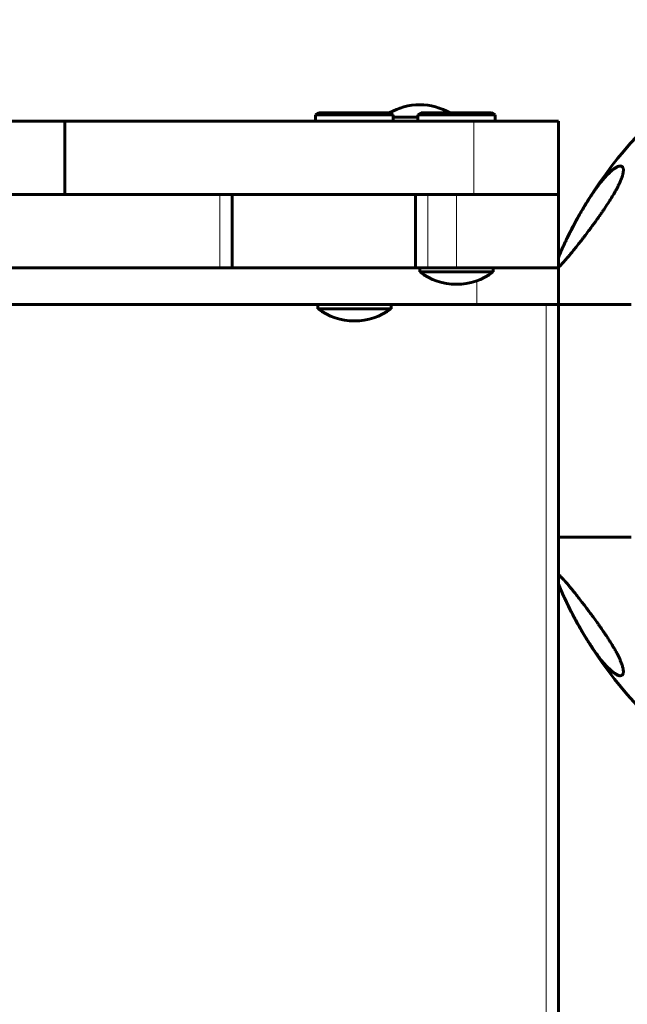
# Model space of a CAD drawing. Units: millimetres. Extents: x -5434 to 3202, y -4229 to 4964.
# Drawn here: x -1619 to -1470, y -604 to -363 of the extents above; entities that cross this region are included whole.
import ezdxf

# ---------------------------------------------------------------- set-up
doc = ezdxf.new("R2010")
doc.units = ezdxf.units.MM
doc.linetypes.add('K5LT_BASIC', pattern=[0])
doc.linetypes.add('K5LT_THIN', pattern=[0])

msp = doc.modelspace()

# ---------------------------------------------------------------- linework, layer by layer
at = {"color": 150, "linetype": 'K5LT_BASIC', "lineweight": 60}
for p, q in [((-1546.25, -386), (-1545.38, -385.5)), ((-1546.25, -386), (-1546.25, -387.5)), ((-1527.25, -386), (-1546.25, -386)), ((-1528.11, -385.5), (-1545.38, -385.5)), ((-1527.25, -386), (-1528.11, -385.5)), ((-1527.25, -386), (-1527.25, -387.5)), ((-1521.25, -386), (-1520.39, -385.5)), ((-1521.25, -386), (-1521.25, -387.5)), ((-1502.25, -386), (-1521.25, -386)), ((-1503.12, -385.5), (-1520.39, -385.5)), ((-1502.25, -386), (-1503.12, -385.5)), ((-1502.25, -386), (-1502.25, -387.5)), ((-1657.75, -387.5), (-1607.75, -387.5)), ((-1607.75, -387.5), (-1607.75, -405.5)), ((-1607.75, -387.5), (-1507.47, -387.5)), ((-1521.25, -386.5), (-1527.25, -386.5)), ((-1507.47, -387.5), (-1486.75, -387.5)), ((-1486.75, -387.5), (-1486.75, -405.5)), ((-1657.75, -405.5), (-1607.75, -405.5)), ((-1607.75, -405.5), (-1507.47, -405.5)), ((-1566.75, -423.5), (-1566.75, -405.5)), ((-1521.75, -423.5), (-1521.75, -405.5)), ((-1507.47, -405.5), (-1486.75, -405.5)), ((-1486.75, -423.5), (-1486.75, -405.5)), ((-1705.85, -423.5), (-1569.75, -423.5)), ((-1569.75, -423.5), (-1566.75, -423.5)), ((-1566.75, -423.5), (-1521.75, -423.5)), ((-1521.75, -423.5), (-1518.75, -423.5)), ((-1520.75, -423.5), (-1520.75, -424.5)), ((-1502.75, -424.5), (-1520.75, -424.5)), ((-1518.75, -423.5), (-1511.75, -423.5)), ((-1511.75, -423.5), (-1486.75, -423.5)), ((-1502.75, -423.5), (-1502.75, -424.5)), ((-1486.75, -432.5), (-1486.75, -423.5)), ((-1506.75, -432.5), (-1707.87, -432.5)), ((-1545.75, -433.5), (-1545.75, -432.5)), ((-1545.75, -433.5), (-1527.75, -433.5)), ((-1527.75, -433.5), (-1527.75, -432.5)), ((-1486.75, -432.5), (-1506.75, -432.5)), ((-1486.75, -432.5), (-1486.75, -909.5)), ((-1486.75, -432.5), (-1468.92, -432.5)), ((-1486.75, -489.5), (-1468.92, -489.5))]:
    msp.add_line(p, q, dxfattribs=at)
at = {"color": 7, "linetype": 'K5LT_THIN', "lineweight": 18}
for p, q in [((-1507.47, -387.5), (-1507.47, -405.5)), ((-1569.75, -423.5), (-1569.75, -405.5)), ((-1518.75, -423.5), (-1518.75, -405.5)), ((-1511.75, -423.5), (-1511.75, -405.5)), ((-1506.75, -432.5), (-1506.75, -426.64)), ((-1489.75, -432.5), (-1489.75, -909.5))]:
    msp.add_line(p, q, dxfattribs=at)
at = {"color": 150, "linetype": 'K5LT_BASIC', "lineweight": 60}
for centre, radius, start, end in [((-1392.43, -461), 102.5, 106.3184, 149.2346), ((-1520.75, -398.5), 15, 90, 119.9264), ((-1520.75, -398.5), 15, 60.0736, 90), ((-1392.42, -460.98), 102.5, 150.7506, 154.0365), ((-1392.43, -461), 102.5, 154.8735, 156.955), ((-1511.75, -412.5), 15, 233.1301, 270), ((-1511.75, -412.5), 15, 270, 306.8699), ((-1536.75, -421.5), 15, 233.1301, 270), ((-1536.75, -421.5), 15, 270, 306.8699), ((-1392.43, -461), 102.5, 203.045, 205.2673), ((-1392.44, -460.98), 102.5, 205.9078, 209.3659), ((-1392.43, -461), 102.5, 209.9088, 253.6816)]:
    msp.add_arc(centre, radius, start, end, dxfattribs=at)
at = {"color": 7, "linetype": 'K5LT_THIN', "lineweight": 18}
for centre, ratio, start_param, end_param in [((-1470.9, -399), 0.975157, 4.611459, 5.027415), ((-1474.84, -513.68), 0.0527, -0.613876, -0.297695)]:
    msp.add_ellipse(centre, major_axis=(-0.167, -0.11), ratio=ratio, start_param=start_param, end_param=end_param, dxfattribs=at)
at = {"color": 150, "linetype": 'K5LT_BASIC', "lineweight": 60}
for points, knots in [([(-1486.75, -423.29), (-1486.65, -423.22), (-1486.45, -423.06), (-1486.09, -422.71), (-1485.71, -422.32), (-1485.24, -421.8), (-1484.81, -421.31), (-1484.34, -420.76), (-1483.88, -420.2), (-1483.23, -419.4), (-1482.44, -418.42), (-1481.68, -417.45), (-1481.04, -416.63), (-1480.56, -416.01), (-1479.94, -415.19), (-1479.24, -414.26), (-1478.47, -413.22), (-1477.96, -412.51), (-1477.37, -411.7), (-1476.8, -410.9), (-1476.16, -409.98), (-1475.73, -409.36), (-1475.12, -408.45), (-1474.48, -407.49), (-1473.68, -406.21), (-1473.12, -405.26), (-1472.64, -404.4), (-1472.3, -403.77), (-1472.02, -403.21), (-1471.75, -402.66), (-1471.55, -402.19), (-1471.36, -401.73), (-1471.21, -401.34), (-1471.09, -400.97), (-1470.98, -400.58), (-1470.9, -400.23), (-1470.84, -399.81), (-1470.82, -399.47), (-1470.86, -399.16), (-1470.93, -398.91), (-1471.07, -398.68), (-1471.3, -398.53), (-1471.5, -398.5), (-1471.59, -398.5)], [0, 0, 0, 0, 1.374115, 2.706297, 4.131678, 5.202487, 7.065595, 7.710121, 8.897694, 10.543417, 12.296167, 14.090839, 15.296126, 16.097763, 16.896831, 18.863262, 19.996911, 21.085508, 21.610988, 23.130504, 24.069993, 24.947479, 25.364667, 27.297704, 28.303174, 29.799639, 30.588284, 31.327922, 32.083629, 32.652557, 33.45799, 33.968152, 34.597302, 35.232545, 35.752195, 36.577456, 37.24494, 38.448124, 39.151057, 40.070866, 41.238888, 42.754963, 44, 44, 44, 44]), ([(-1471.54, -398.5), (-1471.54, -398.5), (-1471.54, -398.5), (-1471.55, -398.51), (-1471.56, -398.51), (-1471.58, -398.51), (-1471.59, -398.51), (-1471.64, -398.51), (-1471.66, -398.52), (-1471.74, -398.53), (-1471.79, -398.54), (-1471.89, -398.56), (-1471.95, -398.58), (-1472.07, -398.62), (-1472.14, -398.64), (-1472.28, -398.7), (-1472.36, -398.74), (-1472.53, -398.83), (-1472.62, -398.88), (-1472.82, -399), (-1472.94, -399.07), (-1473.19, -399.25), (-1473.33, -399.35), (-1473.64, -399.6), (-1473.81, -399.74), (-1474.17, -400.07), (-1474.37, -400.26), (-1474.81, -400.7), (-1475.05, -400.96), (-1475.57, -401.54), (-1475.85, -401.86), (-1476.44, -402.59), (-1476.76, -403), (-1477.42, -403.87), (-1477.76, -404.34), (-1478.43, -405.31), (-1478.76, -405.81), (-1479.47, -406.9), (-1479.85, -407.5), (-1480.24, -408.15), (-1480.26, -408.17), (-1480.35, -408.31), (-1480.42, -408.44), (-1480.63, -408.78), (-1480.76, -409), (-1480.97, -409.37), (-1481.07, -409.52), (-1481.2, -409.75), (-1481.24, -409.82), (-1481.3, -409.92), (-1481.31, -409.95), (-1481.35, -410.02), (-1481.37, -410.05), (-1481.41, -410.12), (-1481.44, -410.17), (-1481.51, -410.3), (-1481.56, -410.39), (-1481.62, -410.49), (-1481.63, -410.51), (-1481.64, -410.53)], [0.306465, 0.306465, 0.306465, 0.306465, 0.323308, 0.323308, 0.435818, 0.435818, 0.660728, 0.660728, 1.110329, 1.110329, 1.845898, 1.845898, 2.682951, 2.682951, 3.643888, 3.643888, 4.743871, 4.743871, 6.003865, 6.003865, 7.472515, 7.472515, 9.225422, 9.225422, 11.253324, 11.253324, 13.516806, 13.516806, 16.19158, 16.19158, 19.077719, 19.077719, 22.292611, 22.292611, 25.535248, 25.535248, 28.689063, 28.689063, 32.146828, 32.146828, 32.264574, 32.264574, 32.961908, 32.961908, 34.09942, 34.09942, 34.916657, 34.916657, 35.280653, 35.280653, 35.442776, 35.442776, 35.6049, 35.6049, 35.831032, 35.831032, 36.283297, 36.283297, 36.38084, 36.38084, 36.38084, 36.38084]), ([(-1471.59, -398.5), (-1471.63, -398.5), (-1471.73, -398.51), (-1471.94, -398.55), (-1472.23, -398.65), (-1472.61, -398.83), (-1473.08, -399.13), (-1473.6, -399.53), (-1474.19, -400.06), (-1474.82, -400.68), (-1475.52, -401.45), (-1476.29, -402.36), (-1477.1, -403.42), (-1477.86, -404.47), (-1478.54, -405.47), (-1479.14, -406.38), (-1479.54, -407.01), (-1479.74, -407.34)], [0, 0, 0, 0, 0.444663, 1.112982, 2.070645, 3.167838, 4.332425, 5.803645, 7.060925, 8.456242, 9.953986, 11.513145, 13.118822, 14.747487, 15.833881, 16.918471, 18, 18, 18, 18]), ([(-1484.63, -416.23), (-1484.57, -416.1), (-1484.46, -415.87), (-1484.29, -415.53), (-1484.14, -415.23), (-1484, -414.95), (-1483.88, -414.72), (-1483.77, -414.49), (-1483.65, -414.26), (-1483.51, -413.98), (-1483.35, -413.68), (-1483.21, -413.4), (-1483.07, -413.14), (-1482.82, -412.67), (-1482.58, -412.22), (-1482.15, -411.44), (-1481.88, -410.96), (-1481.64, -410.53)], [0, 0, 0, 0, 1.174692, 2.210023, 3.219544, 4.034718, 4.794904, 5.415335, 6.137648, 7.02959, 8.008338, 8.897324, 9.628799, 10.515131, 13.333031, 13.849279, 18, 18, 18, 18]), ([(-1484.59, -416.13), (-1484.59, -416.14), (-1484.59, -416.15), (-1484.61, -416.19), (-1484.62, -416.21), (-1484.66, -416.28), (-1484.68, -416.33), (-1484.74, -416.45), (-1484.78, -416.53), (-1484.87, -416.72), (-1484.92, -416.83), (-1485.06, -417.12), (-1485.14, -417.3), (-1485.27, -417.56), (-1485.3, -417.64), (-1485.51, -418.1), (-1485.68, -418.47), (-1485.98, -419.13), (-1486.11, -419.44), (-1486.34, -420), (-1486.44, -420.25), (-1486.61, -420.68), (-1486.68, -420.86), (-1486.75, -421.04)], [0.080083, 0.080083, 0.080083, 0.080083, 0.160165, 0.160165, 0.406212, 0.406212, 0.812425, 0.812425, 1.544767, 1.544767, 2.540553, 2.540553, 4.24018, 4.24018, 5.001023, 5.001023, 8.631714, 8.631714, 11.854931, 11.854931, 14.87752, 14.87752, 17.29171, 17.29171, 17.29171, 17.29171]), ([(-1485.24, -417.5), (-1485.38, -417.8), (-1485.63, -418.35), (-1486, -419.18), (-1486.31, -419.91), (-1486.57, -420.53), (-1486.69, -420.84), (-1486.75, -420.98)], [0, 0, 0, 0, 1.825202, 3.336792, 5.403436, 6.8318, 8, 8, 8, 8]), ([(-1471.59, -523.5), (-1471.46, -523.5), (-1471.29, -523.47), (-1471.11, -523.34), (-1470.98, -523.19), (-1470.89, -522.98), (-1470.84, -522.69), (-1470.83, -522.35), (-1470.86, -522.02), (-1470.93, -521.66), (-1471.01, -521.33), (-1471.13, -520.92), (-1471.27, -520.52), (-1471.41, -520.14), (-1471.62, -519.65), (-1471.88, -519.08), (-1472.16, -518.51), (-1472.48, -517.88), (-1472.78, -517.34), (-1473.08, -516.81), (-1473.37, -516.33), (-1473.68, -515.8), (-1474.01, -515.27), (-1474.27, -514.86), (-1474.53, -514.45), (-1474.97, -513.77), (-1475.39, -513.15), (-1475.98, -512.28), (-1476.5, -511.53), (-1477.06, -510.73), (-1477.63, -509.95), (-1478.18, -509.18), (-1478.85, -508.28), (-1479.43, -507.5), (-1480.09, -506.62), (-1480.84, -505.64), (-1481.61, -504.65), (-1482.35, -503.7), (-1482.98, -502.91), (-1483.55, -502.2), (-1484.13, -501.5), (-1484.73, -500.78), (-1485.27, -500.17), (-1485.68, -499.72), (-1486, -499.39), (-1486.28, -499.11), (-1486.53, -498.88), (-1486.68, -498.76), (-1486.75, -498.71)], [0, 0, 0, 0, 1.927611, 2.67998, 3.643707, 4.935079, 5.881972, 6.837804, 8.086941, 8.390096, 9.274268, 10.097296, 10.697534, 11.355699, 11.978907, 12.965467, 13.877623, 14.337835, 15.528022, 16.037919, 16.391687, 17.417111, 18.055056, 18.439825, 19.02289, 19.619544, 21.077359, 21.460729, 23.082076, 24.119177, 24.738916, 26.369722, 27.421838, 28.728307, 29.918041, 31.552681, 33.516519, 35.026884, 36.729934, 38.069751, 39.400339, 41.358517, 43.236717, 44.442617, 45.622639, 46.770834, 47.895769, 49, 49, 49, 49]), ([(-1486.75, -500.97), (-1486.73, -501.01), (-1486.72, -501.05), (-1486.63, -501.3), (-1486.54, -501.52), (-1486.42, -501.82), (-1486.4, -501.87), (-1486.27, -502.18), (-1486.16, -502.45), (-1485.91, -503.01), (-1485.78, -503.31), (-1485.49, -503.97), (-1485.32, -504.32), (-1485, -505.02), (-1484.83, -505.36), (-1484.67, -505.7)], [20.167136, 20.167136, 20.167136, 20.167136, 20.648944, 20.648944, 23.33333, 23.33333, 23.969636, 23.969636, 26.725714, 26.725714, 29.664357, 29.664357, 32.871322, 32.871322, 35.795879, 35.795879, 35.795879, 35.795879]), ([(-1486.75, -501.02), (-1486.61, -501.38), (-1486.4, -501.9), (-1486.06, -502.7), (-1485.77, -503.35), (-1485.45, -504.06), (-1485.23, -504.52), (-1485.14, -504.71)], [0, 0, 0, 0, 2.86894, 3.775412, 5.344783, 6.916527, 8, 8, 8, 8]), ([(-1481.66, -511.44), (-1481.66, -511.44), (-1481.65, -511.45), (-1481.65, -511.46), (-1481.64, -511.47), (-1481.59, -511.55), (-1481.55, -511.63), (-1481.42, -511.86), (-1481.33, -512.01), (-1481.08, -512.45), (-1480.9, -512.75), (-1480.39, -513.62), (-1480.04, -514.18), (-1479.28, -515.4), (-1478.86, -516.04), (-1478.09, -517.18), (-1477.73, -517.69), (-1477.05, -518.62), (-1476.73, -519.05), (-1476.11, -519.82), (-1475.82, -520.17), (-1475.25, -520.82), (-1474.98, -521.11), (-1474.47, -521.64), (-1474.24, -521.87), (-1473.81, -522.25), (-1473.62, -522.42), (-1473.27, -522.69), (-1473.12, -522.8), (-1472.84, -522.99), (-1472.71, -523.07), (-1472.48, -523.2), (-1472.38, -523.25), (-1472.2, -523.34), (-1472.11, -523.37), (-1471.96, -523.42), (-1471.9, -523.44), (-1471.78, -523.47), (-1471.72, -523.48), (-1471.67, -523.49), (-1471.66, -523.49), (-1471.63, -523.5), (-1471.59, -523.5), (-1471.56, -523.5), (-1471.55, -523.5), (-1471.54, -523.5), (-1471.54, -523.5), (-1471.54, -523.5)], [0.330527, 0.330527, 0.330527, 0.330527, 0.355657, 0.355657, 0.400733, 0.400733, 0.801467, 0.801467, 1.602933, 1.602933, 3.205866, 3.205866, 6.411732, 6.411732, 10.399678, 10.399678, 13.931029, 13.931029, 17.299749, 17.299749, 20.387721, 20.387721, 23.437355, 23.437355, 26.22304, 26.22304, 28.6022, 28.6022, 30.615552, 30.615552, 32.357246, 32.357246, 33.820363, 33.820363, 35.047839, 35.047839, 36.080228, 36.080228, 36.938044, 36.938044, 37.002256, 37.002256, 37.511496, 37.511496, 37.638806, 37.638806, 37.658513, 37.658513, 37.658513, 37.658513]), ([(-1481.29, -512.09), (-1480.98, -512.64), (-1480.41, -513.59), (-1479.68, -514.78), (-1478.99, -515.86), (-1478.28, -516.93), (-1477.48, -518.07), (-1476.7, -519.12), (-1475.79, -520.26), (-1475.02, -521.12), (-1474.34, -521.81), (-1473.97, -522.15), (-1473.54, -522.52), (-1473.12, -522.85), (-1472.66, -523.15), (-1472.27, -523.35), (-1471.91, -523.47), (-1471.7, -523.5), (-1471.59, -523.5)], [0, 0, 0, 0, 1.513654, 2.71592, 3.591833, 4.911246, 6.305323, 7.685548, 9.07136, 11.290023, 12.114323, 13.172046, 13.609392, 14.868046, 15.993343, 16.994855, 17.899426, 19, 19, 19, 19])]:
    msp.add_open_spline(points, degree=3, knots=knots, dxfattribs=at)
at = {"color": 7, "linetype": 'K5LT_THIN', "lineweight": 18}
for points, knots in [([(-1471.05, -398.88), (-1471, -398.97), (-1470.91, -399.15), (-1470.87, -399.54), (-1470.9, -399.96), (-1470.98, -400.43), (-1471.11, -400.94), (-1471.27, -401.43), (-1471.44, -401.86), (-1471.59, -402.23), (-1471.73, -402.56), (-1471.88, -402.87), (-1472.03, -403.2), (-1472.21, -403.55), (-1472.41, -403.93), (-1472.64, -404.36), (-1472.9, -404.83), (-1473.18, -405.32), (-1473.48, -405.83), (-1473.8, -406.36), (-1474.13, -406.89), (-1474.46, -407.4), (-1474.76, -407.87), (-1475.06, -408.33), (-1475.37, -408.78), (-1475.68, -409.24), (-1475.99, -409.69), (-1476.29, -410.13), (-1476.59, -410.56), (-1476.92, -411.02), (-1477.26, -411.5), (-1477.62, -412), (-1477.98, -412.5), (-1478.35, -413), (-1478.72, -413.5), (-1479.12, -414.04), (-1479.58, -414.65), (-1480.09, -415.32), (-1480.58, -415.96), (-1481.04, -416.56), (-1481.46, -417.11), (-1481.87, -417.62), (-1482.28, -418.14), (-1482.72, -418.69), (-1483.24, -419.34), (-1483.85, -420.08), (-1484.49, -420.84), (-1485.05, -421.48), (-1485.5, -421.97), (-1485.84, -422.32), (-1486.1, -422.58), (-1486.32, -422.78), (-1486.5, -422.94), (-1486.64, -423.04), (-1486.72, -423.1), (-1486.75, -423.11)], [0, 0, 0, 0, 1.836133, 3.435586, 4.806392, 6.13343, 7.414225, 8.480755, 9.344387, 10.012548, 10.606023, 11.171163, 11.725685, 12.30879, 12.950068, 13.657745, 14.435609, 15.22465, 16.014541, 16.86676, 17.726477, 18.545408, 19.27058, 19.989618, 20.73024, 21.481318, 22.217015, 22.937331, 23.643815, 24.410112, 25.253109, 26.135508, 27.00021, 27.900587, 28.811845, 29.717271, 30.939663, 32.241225, 33.6506, 34.787395, 35.971525, 37.109563, 38.222368, 39.472396, 40.988391, 43.049838, 45.351541, 47.571426, 49.396484, 50.855608, 52.142845, 53.258196, 54.393555, 55.30749, 56, 56, 56, 56]), ([(-1481.64, -410.53), (-1481.51, -410.3), (-1481.27, -409.88), (-1480.94, -409.3), (-1480.63, -408.78), (-1480.33, -408.29), (-1480.03, -407.79), (-1479.73, -407.3), (-1479.43, -406.83), (-1479.13, -406.36), (-1478.81, -405.89), (-1478.49, -405.4), (-1478.17, -404.93), (-1477.85, -404.48), (-1477.55, -404.06), (-1477.24, -403.64), (-1476.9, -403.18), (-1476.5, -402.66), (-1476.08, -402.14), (-1475.69, -401.68), (-1475.34, -401.28), (-1475.04, -400.95), (-1474.73, -400.62), (-1474.4, -400.3), (-1474.09, -400), (-1473.78, -399.73), (-1473.48, -399.49), (-1473.19, -399.26), (-1472.92, -399.08), (-1472.67, -398.92), (-1472.42, -398.79), (-1472.22, -398.7), (-1472.03, -398.64), (-1471.85, -398.6), (-1471.68, -398.58), (-1471.53, -398.58), (-1471.4, -398.61), (-1471.28, -398.66), (-1471.2, -398.71), (-1471.13, -398.77), (-1471.09, -398.82), (-1471.06, -398.86), (-1471.05, -398.88)], [0, 0, 0, 0, 1.235536, 2.298408, 3.140818, 4.145482, 5.106937, 6.079936, 7.009586, 7.967704, 9.027515, 10.038519, 11.143728, 12.21348, 13.245161, 14.192569, 15.350681, 16.820992, 18.364836, 19.881876, 21.080173, 22.215432, 23.368377, 24.670593, 26.039109, 27.205681, 28.542219, 29.819555, 31.080051, 32.303147, 33.518801, 34.710754, 35.586512, 36.690419, 37.748598, 38.75305, 39.731616, 40.68155, 41.56199, 42.091404, 42.554454, 43, 43, 43, 43]), ([(-1484.63, -416.23), (-1484.57, -416.1), (-1484.46, -415.87), (-1484.29, -415.53), (-1484.14, -415.23), (-1484, -414.95), (-1483.88, -414.72), (-1483.77, -414.49), (-1483.65, -414.26), (-1483.51, -413.98), (-1483.35, -413.68), (-1483.21, -413.4), (-1483.07, -413.14), (-1482.82, -412.67), (-1482.58, -412.22), (-1482.15, -411.44), (-1481.88, -410.96), (-1481.64, -410.53)], [0, 0, 0, 0, 1.174692, 2.210023, 3.219544, 4.034718, 4.794904, 5.415335, 6.137648, 7.02959, 8.008338, 8.897324, 9.628799, 10.515131, 13.333031, 13.849279, 18, 18, 18, 18]), ([(-1486.75, -421.04), (-1486.72, -420.97), (-1486.66, -420.81), (-1486.57, -420.58), (-1486.48, -420.35), (-1486.4, -420.14), (-1486.32, -419.95), (-1486.23, -419.73), (-1486.12, -419.47), (-1486, -419.19), (-1485.89, -418.95), (-1485.79, -418.7), (-1485.67, -418.45), (-1485.55, -418.18), (-1485.43, -417.91), (-1485.3, -417.63), (-1485.18, -417.37), (-1485.05, -417.11), (-1484.94, -416.87), (-1484.84, -416.65), (-1484.74, -416.45), (-1484.67, -416.3), (-1484.63, -416.23)], [0, 0, 0, 0, 1.40252, 2.852036, 4.118164, 5.296481, 6.23632, 7.133888, 8.825509, 10.028409, 11.237339, 12.300371, 13.478357, 14.681259, 16.031154, 17.035984, 18.264639, 19.362035, 20.425261, 21.240435, 22.06976, 23, 23, 23, 23]), ([(-1486.75, -498.9), (-1486.7, -498.92), (-1486.6, -499), (-1486.45, -499.12), (-1486.31, -499.24), (-1486.17, -499.37), (-1486.01, -499.53), (-1485.82, -499.71), (-1485.61, -499.93), (-1485.39, -500.16), (-1485.16, -500.41), (-1484.94, -500.67), (-1484.69, -500.96), (-1484.41, -501.27), (-1484.09, -501.66), (-1483.75, -502.07), (-1483.36, -502.54), (-1482.97, -503.02), (-1482.51, -503.59), (-1482.06, -504.16), (-1481.58, -504.77), (-1481.17, -505.29), (-1480.78, -505.79), (-1480.41, -506.28), (-1479.97, -506.85), (-1479.47, -507.51), (-1478.92, -508.25), (-1478.38, -508.98), (-1477.93, -509.6), (-1477.54, -510.13), (-1477.19, -510.62), (-1476.85, -511.09), (-1476.54, -511.53), (-1476.25, -511.95), (-1475.95, -512.38), (-1475.67, -512.78), (-1475.44, -513.12), (-1475.26, -513.39), (-1475.12, -513.6), (-1475.04, -513.73), (-1475, -513.78)], [0, 0, 0, 0, 1.238327, 2.261508, 3.132803, 3.988059, 4.92733, 5.93568, 7.029822, 8.115401, 9.182257, 10.194587, 11.173496, 12.377232, 13.588104, 15.03854, 16.273274, 17.841888, 19.194125, 20.958402, 22.371965, 23.789701, 24.742046, 25.947916, 27.176893, 28.629014, 30.301634, 31.883451, 33.174426, 34.06817, 35.069555, 36.029234, 36.803994, 37.599116, 38.429779, 39.24359, 39.823339, 40.333846, 40.710233, 41, 41, 41, 41]), ([(-1484.67, -505.7), (-1484.73, -505.56), (-1484.86, -505.31), (-1485.03, -504.95), (-1485.17, -504.65), (-1485.29, -504.4), (-1485.39, -504.17), (-1485.49, -503.95), (-1485.59, -503.73), (-1485.7, -503.49), (-1485.82, -503.22), (-1485.93, -502.97), (-1486.04, -502.73), (-1486.13, -502.51), (-1486.26, -502.2), (-1486.37, -501.94), (-1486.46, -501.72), (-1486.49, -501.64), (-1486.53, -501.55), (-1486.57, -501.45), (-1486.64, -501.25), (-1486.7, -501.09), (-1486.75, -500.97)], [0, 0, 0, 0, 1.711791, 3.217817, 4.518079, 5.564, 6.561343, 7.509676, 8.457576, 9.61955, 10.83658, 12.120343, 13.256331, 14.384799, 15.434347, 18.016918, 18.543677, 18.981281, 19.451422, 20.034724, 20.860791, 23, 23, 23, 23]), ([(-1475, -513.78), (-1474.78, -514.13), (-1474.34, -514.78), (-1473.75, -515.74), (-1473.21, -516.64), (-1472.72, -517.5), (-1472.31, -518.26), (-1472.02, -518.84), (-1471.81, -519.28), (-1471.65, -519.63), (-1471.53, -519.93), (-1471.42, -520.2), (-1471.31, -520.47), (-1471.21, -520.77), (-1471.11, -521.09), (-1471.02, -521.43), (-1470.95, -521.73), (-1470.91, -521.99), (-1470.88, -522.2), (-1470.88, -522.39), (-1470.88, -522.57), (-1470.9, -522.73), (-1470.93, -522.87), (-1470.97, -522.99), (-1471.02, -523.09), (-1471.08, -523.19), (-1471.16, -523.27), (-1471.25, -523.34), (-1471.36, -523.39), (-1471.49, -523.42), (-1471.65, -523.43), (-1471.83, -523.41), (-1472.02, -523.37), (-1472.2, -523.3), (-1472.4, -523.22), (-1472.64, -523.09), (-1472.92, -522.93), (-1473.21, -522.73), (-1473.5, -522.5), (-1473.8, -522.25), (-1474.13, -521.96), (-1474.46, -521.64), (-1474.8, -521.3), (-1475.14, -520.93), (-1475.52, -520.52), (-1475.92, -520.04), (-1476.34, -519.53), (-1476.77, -518.98), (-1477.2, -518.42), (-1477.61, -517.86), (-1478.01, -517.3), (-1478.38, -516.76), (-1478.72, -516.24), (-1479.05, -515.75), (-1479.37, -515.26), (-1479.69, -514.75), (-1480.04, -514.19), (-1480.42, -513.57), (-1480.82, -512.89), (-1481.18, -512.28), (-1481.46, -511.79), (-1481.6, -511.54), (-1481.66, -511.44)], [0, 0, 0, 0, 1.81666, 3.391563, 4.885663, 6.459495, 7.862837, 8.934731, 9.70322, 10.389586, 10.982759, 11.53992, 12.113474, 12.757468, 13.569407, 14.451736, 15.361477, 16.147818, 16.863353, 17.519819, 18.284066, 19.056745, 19.816626, 20.465054, 21.150959, 21.883836, 22.673794, 23.504232, 24.375149, 25.30143, 26.397534, 27.50672, 28.581096, 29.525562, 30.496859, 31.659739, 33.009497, 34.34225, 35.497518, 36.751024, 38.055074, 39.428504, 40.62648, 41.900583, 43.275154, 44.707102, 46.196426, 47.661023, 49.086955, 50.431034, 51.731927, 52.928515, 54.022597, 55.014172, 55.981266, 56.993035, 57.993017, 59.243596, 60.441891, 61.719485, 62.480484, 63, 63, 63, 63])]:
    msp.add_open_spline(points, degree=3, knots=knots, dxfattribs=at)
at = {"color": 150, "linetype": 'K5LT_BASIC', "lineweight": 60}
for points in [[(-1485.14, -504.71), (-1484.93, -505.16), (-1484.7, -505.64), (-1484.47, -506.11)], [(-1483.21, -508.58), (-1483.38, -508.26), (-1483.72, -507.61), (-1484.2, -506.65), (-1484.52, -506.01), (-1484.67, -505.7)], [(-1481.66, -511.44), (-1481.84, -511.13), (-1482.18, -510.5), (-1482.7, -509.55), (-1483.04, -508.91), (-1483.21, -508.58)], [(-1483.17, -508.67), (-1482.75, -509.46), (-1482.33, -510.24), (-1481.9, -511)], [(-1481.9, -511), (-1481.7, -511.37), (-1481.49, -511.73), (-1481.29, -512.09)]]:
    msp.add_open_spline(points, degree=3, dxfattribs=at)
at = {"color": 7, "linetype": 'K5LT_THIN', "lineweight": 18}
for points in [[(-1483.21, -508.58), (-1483.38, -508.26), (-1483.72, -507.61), (-1484.2, -506.65), (-1484.52, -506.01), (-1484.67, -505.7)], [(-1481.66, -511.44), (-1481.84, -511.13), (-1482.18, -510.5), (-1482.7, -509.55), (-1483.04, -508.91), (-1483.21, -508.58)]]:
    msp.add_open_spline(points, degree=3, dxfattribs=at)

doc.saveas('drawing.dxf')
